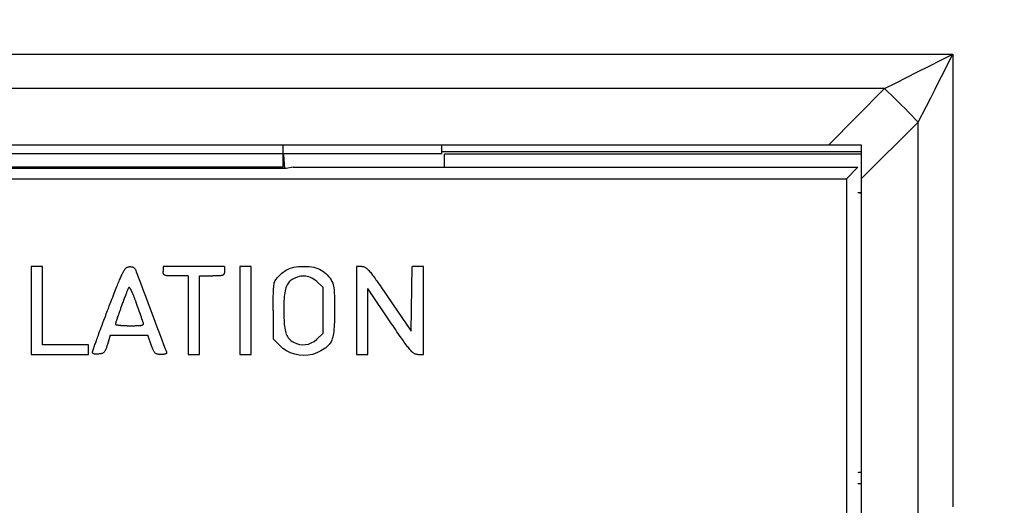
# Model space of a CAD drawing. Units: millimetres. Extents: x 26 to 797, y -102 to 195.
# Drawn here: x 440 to 467, y 147 to 161 of the extents above; entities that cross this region are included whole.
import ezdxf

# ---------------------------------------------------------------- set-up
doc = ezdxf.new("R2010")
doc.units = ezdxf.units.MM
doc.layers.add('Dim', color=4, linetype='Continuous')
doc.layers.add('KS-Stuk', color=1, linetype='Continuous')
doc.styles.get("Standard").update_dxf_attribs({"font": 'arial.ttf'})
doc.dimstyles.new('1-2', dxfattribs={"dimscale": 2, "dimtxt": 2.5, "dimasz": 2.5, "dimexe": 0, "dimexo": 0, "dimtad": 1, "dimdec": 1, "dimtxsty": 'Standard', "dimcen": 2.5, "dimclre": 256, "dimclrt": 256, "dimadec": 0, "dimazin": 0, "dimtfac": 1, "dimtdec": 1, "dimtmove": 0, "dimatfit": 3, "dimfxl": 0, "dimlwd": -1, "dimlwe": -1, "dimarcsym": 0})

# ---------------------------------------------------------------- blocks, each defined once
blk = doc.blocks.new('*D17')
at = {"layer": 'Defpoints', "color": 0, "transparency": 16777216}
for p in [(440.459, 176.147), (491.52, 176.147), (440.459, 93.147)]:
    blk.add_point(p, dxfattribs=at)
at = {"layer": 'Dim', "transparency": 16777216}
for p, q in [((440.459, 176.147), (491.52, 176.147)), ((440.459, 93.147), (491.52, 93.147))]:
    blk.add_line(p, q, dxfattribs=at)
at = {"layer": 'Dim', "color": 0, "transparency": 16777216}
blk.add_line((491.52, 98.147), (491.52, 171.147), dxfattribs=at)
for points in [[(490.687, 171.147), (492.353, 171.147), (491.52, 176.147)], [(490.687, 98.147), (492.353, 98.147), (491.52, 93.147)]]:
    blk.add_solid(points, dxfattribs=at)
at = {"layer": 'Dim', "transparency": 16777216, "insert": (487.715, 134.647), "char_height": 5, "attachment_point": 5, "rotation": 90}
blk.add_mtext('83', dxfattribs=at)

msp = doc.modelspace()

# ---------------------------------------------------------------- linework, layer by layer
at = {"layer": 'KS-Stuk', "color": 3}
for p, q in [((415.309, 159.797), (465.61, 159.797)), ((463.721, 158.841), (417.197, 158.841)), ((462.166, 157.272), (463.721, 158.841)), ((464.653, 157.909), (464.883, 158.36)), ((463.084, 156.354), (464.653, 157.909)), ((464.653, 111.385), (464.653, 157.909)), ((463.084, 157.272), (417.834, 157.272)), ((447.052, 157.272), (447.05, 156.669)), ((451.459, 157.031), (451.459, 157.272)), ((463.084, 112.022), (463.084, 157.272)), ((451.459, 157.031), (429.459, 157.031)), ((447.072, 157.01), (447.096, 156.627)), ((463.084, 157.092), (451.459, 157.092)), ((451.529, 156.668), (451.529, 157.022)), ((463.084, 157.022), (451.529, 157.022)), ((447.05, 156.669), (434.176, 156.669)), ((447.14, 156.629), (434.183, 156.629)), ((447.05, 156.669), (447.01, 156.629)), ((447.332, 156.668), (447.14, 156.629)), ((447.332, 156.668), (462.984, 156.668)), ((462.984, 156.668), (462.661, 156.345)), ((418.761, 156.345), (462.661, 156.345)), ((462.661, 156.345), (462.661, 112.445)), ((462.984, 155.967), (463.084, 155.967)), ((440.078, 153.918), (440.078, 151.479)), ((440.396, 153.918), (440.078, 153.918)), ((440.396, 151.744), (440.396, 153.918)), ((443.736, 153.918), (443.736, 153.773)), ((445.432, 153.918), (443.736, 153.918)), ((445.856, 153.918), (445.856, 151.479)), ((446.175, 153.918), (445.856, 153.918)), ((446.175, 151.479), (446.175, 153.918)), ((449.09, 153.918), (449.09, 151.479)), ((449.238, 153.918), (449.09, 153.918)), ((450.601, 152.126), (450.63, 153.918)), ((450.945, 153.918), (450.63, 153.918)), ((450.945, 151.479), (450.945, 153.918)), ((442.965, 153.828), (442.975, 153.801)), ((442.975, 153.801), (442.99, 153.763)), ((442.99, 153.763), (443.014, 153.7)), ((443.014, 153.7), (443.05, 153.604)), ((443.05, 153.604), (443.105, 153.458)), ((444.425, 153.653), (444.425, 151.479)), ((444.743, 151.479), (444.743, 153.653)), ((444.743, 153.653), (445.112, 153.653)), ((443.105, 153.458), (443.164, 153.303)), ((443.164, 153.303), (443.27, 153.02)), ((448.162, 153.344), (447.989, 153.498)), ((448.162, 153.344), (448.162, 152.054)), ((449.408, 151.479), (449.408, 153.304)), ((450.063, 152.329), (449.408, 153.304)), ((449.952, 153.083), (450.601, 152.126)), ((443.048, 152.739), (443.023, 152.81)), ((443.27, 153.02), (443.348, 152.815)), ((443.348, 152.815), (443.476, 152.474)), ((442.465, 152.499), (442.456, 152.47)), ((442.476, 152.531), (442.465, 152.499)), ((442.484, 152.555), (442.476, 152.531)), ((442.493, 152.58), (442.484, 152.555)), ((442.503, 152.608), (442.493, 152.58)), ((442.514, 152.638), (442.503, 152.608)), ((442.525, 152.672), (442.514, 152.638)), ((442.539, 152.709), (442.525, 152.672)), ((443.071, 152.674), (443.048, 152.739)), ((443.093, 152.614), (443.071, 152.674)), ((443.112, 152.559), (443.093, 152.614)), ((443.13, 152.509), (443.112, 152.559)), ((443.146, 152.464), (443.13, 152.509)), ((446.784, 152.697), (446.784, 151.909)), ((441.995, 152.165), (442.017, 152.223)), ((442.017, 152.223), (442.041, 152.287)), ((442.041, 152.287), (442.067, 152.356)), ((442.067, 152.356), (442.095, 152.432)), ((442.423, 152.37), (442.421, 152.36)), ((442.427, 152.38), (442.423, 152.37)), ((442.43, 152.391), (442.427, 152.38)), ((442.434, 152.403), (442.43, 152.391)), ((442.44, 152.423), (442.434, 152.403)), ((442.447, 152.445), (442.44, 152.423)), ((442.456, 152.47), (442.447, 152.445)), ((443.161, 152.423), (443.146, 152.464)), ((443.476, 152.474), (443.563, 152.244)), ((443.563, 152.244), (443.632, 152.059)), ((441.898, 151.9), (441.911, 151.935)), ((441.911, 151.935), (441.925, 151.974)), ((441.925, 151.974), (441.94, 152.016)), ((441.94, 152.016), (441.957, 152.061)), ((441.957, 152.061), (441.975, 152.111)), ((441.975, 152.111), (441.995, 152.165)), ((442.27, 152.01), (442.192, 151.758)), ((442.27, 152.01), (443.307, 152.01)), ((443.411, 151.719), (443.307, 152.01)), ((443.632, 152.059), (443.698, 151.886)), ((447.989, 151.899), (448.162, 152.054)), ((441.668, 151.744), (440.396, 151.744)), ((441.668, 151.479), (441.668, 151.744)), ((441.811, 151.654), (441.816, 151.668)), ((441.816, 151.668), (441.825, 151.693)), ((441.825, 151.693), (441.834, 151.72)), ((441.834, 151.72), (441.845, 151.751)), ((441.845, 151.751), (441.857, 151.785)), ((441.857, 151.785), (441.866, 151.81)), ((441.866, 151.81), (441.876, 151.837)), ((441.876, 151.837), (441.886, 151.867)), ((441.886, 151.867), (441.898, 151.9)), ((443.698, 151.886), (443.748, 151.753)), ((443.748, 151.753), (443.792, 151.637)), ((446.963, 151.725), (446.784, 151.909)), ((440.078, 151.479), (441.668, 151.479)), ((441.786, 151.576), (441.789, 151.584)), ((441.789, 151.584), (441.792, 151.594)), ((441.792, 151.594), (441.795, 151.604)), ((441.795, 151.604), (441.799, 151.615)), ((441.799, 151.615), (441.802, 151.627)), ((441.802, 151.627), (441.807, 151.64)), ((441.807, 151.64), (441.811, 151.654)), ((443.792, 151.637), (443.806, 151.599)), ((443.806, 151.599), (443.817, 151.572)), ((444.425, 151.479), (444.743, 151.479)), ((445.856, 151.479), (446.175, 151.479)), ((449.09, 151.479), (449.408, 151.479)), ((450.789, 151.479), (450.945, 151.479)), ((463.084, 147.897), (462.984, 147.897))]:
    msp.add_line(p, q, dxfattribs=at)
for points in [[(463.721, 158.841), (464.02, 158.993), (464.325, 159.148), (464.635, 159.305), (464.952, 159.465), (465.277, 159.63), (465.61, 159.797)], [(464.883, 158.36), (464.999, 158.589), (465.118, 158.823), (465.237, 159.06), (465.359, 159.301), (465.484, 159.547), (465.61, 159.797)], [(465.61, 159.797), (465.61, 159.105), (465.61, 158.422), (465.609, 157.75), (465.61, 157.087), (465.61, 156.431), (465.61, 155.781), (465.61, 155.138), (465.61, 154.502), (465.61, 153.872), (465.61, 153.248), (465.61, 152.63), (465.61, 152.016), (465.61, 151.408), (465.61, 150.803), (465.61, 150.203), (465.61, 149.607), (465.61, 149.015), (465.61, 148.426), (465.61, 147.839), (465.61, 147.256)], [(464.653, 157.909), (464.563, 158.003), (464.472, 158.098), (464.38, 158.192), (464.287, 158.287), (464.193, 158.381), (464.099, 158.475), (464.005, 158.568), (463.91, 158.66), (463.815, 158.751), (463.721, 158.841)], [(442.216, 152.752), (442.243, 152.821), (442.268, 152.887), (442.292, 152.95), (442.315, 153.01), (442.337, 153.067), (442.358, 153.121), (442.378, 153.172), (442.397, 153.222), (442.416, 153.269), (442.433, 153.313), (442.45, 153.356), (442.466, 153.397), (442.482, 153.435), (442.497, 153.472), (442.512, 153.507), (442.526, 153.541), (442.539, 153.573), (442.552, 153.603), (442.565, 153.632), (442.577, 153.659), (442.589, 153.685), (442.601, 153.71), (442.613, 153.733), (442.624, 153.755), (442.636, 153.776), (442.647, 153.796), (442.659, 153.814), (442.67, 153.831), (442.682, 153.846), (442.694, 153.86), (442.706, 153.873), (442.72, 153.883), (442.735, 153.892), (442.752, 153.9), (442.77, 153.905), (442.789, 153.908)], [(442.789, 153.908), (442.811, 153.91), (442.832, 153.91), (442.852, 153.909), (442.87, 153.906), (442.887, 153.902), (442.903, 153.896), (442.917, 153.889), (442.929, 153.88), (442.94, 153.87), (442.949, 153.857), (442.958, 153.844), (442.965, 153.828)], [(445.432, 153.918), (445.432, 153.773), (445.432, 153.76), (445.432, 153.749), (445.431, 153.738), (445.429, 153.728), (445.427, 153.718), (445.424, 153.709), (445.42, 153.7), (445.415, 153.692), (445.408, 153.685), (445.4, 153.679), (445.391, 153.674), (445.38, 153.67), (445.369, 153.666), (445.357, 153.664), (445.344, 153.661), (445.331, 153.66), (445.317, 153.658), (445.302, 153.657), (445.286, 153.656), (445.27, 153.655), (445.253, 153.654), (445.236, 153.654), (445.217, 153.654), (445.198, 153.653), (445.178, 153.653), (445.157, 153.653), (445.135, 153.653), (445.112, 153.653)], [(446.917, 153.627), (447.019, 153.726), (447.126, 153.802), (447.236, 153.857), (447.354, 153.892), (447.487, 153.913), (447.632, 153.918)], [(447.632, 153.918), (447.708, 153.916), (447.778, 153.912), (447.844, 153.904), (447.905, 153.893), (447.962, 153.879), (448.015, 153.861), (448.065, 153.84), (448.112, 153.816), (448.157, 153.789), (448.199, 153.758), (448.24, 153.723), (448.28, 153.683), (448.319, 153.638), (448.357, 153.587)], [(449.238, 153.918), (449.262, 153.917), (449.285, 153.913), (449.306, 153.906), (449.325, 153.897), (449.344, 153.885), (449.362, 153.872), (449.38, 153.857), (449.398, 153.84), (449.417, 153.822), (449.435, 153.801), (449.455, 153.779), (449.474, 153.756), (449.494, 153.731), (449.515, 153.705), (449.536, 153.677), (449.558, 153.648), (449.581, 153.617), (449.605, 153.584), (449.63, 153.549), (449.656, 153.513), (449.684, 153.474), (449.712, 153.434), (449.742, 153.391), (449.773, 153.346), (449.805, 153.299), (449.839, 153.249), (449.875, 153.196), (449.913, 153.141), (449.952, 153.083)], [(444.425, 153.653), (444.056, 153.653), (444.033, 153.653), (444.011, 153.653), (443.99, 153.653), (443.97, 153.653), (443.95, 153.654), (443.932, 153.654), (443.914, 153.655), (443.897, 153.655), (443.88, 153.656), (443.865, 153.657), (443.85, 153.658), (443.835, 153.66), (443.822, 153.662), (443.809, 153.664), (443.797, 153.667), (443.785, 153.671), (443.775, 153.675), (443.766, 153.68), (443.758, 153.687), (443.752, 153.694), (443.747, 153.702), (443.743, 153.71), (443.741, 153.719), (443.739, 153.729), (443.737, 153.739), (443.737, 153.75), (443.736, 153.761), (443.736, 153.773)], [(446.784, 152.697), (446.784, 152.773), (446.784, 152.845), (446.784, 152.913), (446.785, 152.977), (446.785, 153.039), (446.786, 153.096), (446.787, 153.151), (446.788, 153.203), (446.79, 153.252), (446.792, 153.299), (446.796, 153.343), (446.8, 153.384), (446.806, 153.423), (446.814, 153.46), (446.824, 153.493), (446.837, 153.524), (446.853, 153.551), (446.872, 153.577), (446.893, 153.602), (446.917, 153.627)], [(447.348, 153.577), (447.313, 153.558), (447.282, 153.537), (447.254, 153.515), (447.228, 153.491), (447.205, 153.464), (447.185, 153.435), (447.166, 153.403), (447.149, 153.367), (447.135, 153.327), (447.122, 153.284), (447.111, 153.238), (447.103, 153.189), (447.096, 153.137), (447.09, 153.081), (447.086, 153.023), (447.082, 152.962), (447.08, 152.898), (447.078, 152.83), (447.078, 152.758), (447.078, 152.683)], [(447.989, 153.498), (447.945, 153.535), (447.901, 153.566), (447.857, 153.592), (447.814, 153.612), (447.771, 153.629), (447.728, 153.64), (447.684, 153.648), (447.64, 153.651), (447.595, 153.651), (447.549, 153.646), (447.502, 153.636), (447.453, 153.622), (447.401, 153.602), (447.348, 153.577)], [(448.357, 153.587), (448.387, 153.544), (448.412, 153.5), (448.432, 153.456), (448.446, 153.411), (448.456, 153.366), (448.463, 153.32), (448.469, 153.271), (448.472, 153.22), (448.475, 153.165), (448.477, 153.108), (448.478, 153.046), (448.479, 152.982), (448.48, 152.914), (448.48, 152.842), (448.481, 152.767), (448.481, 152.689)], [(442.777, 153.324), (442.768, 153.307), (442.76, 153.29), (442.753, 153.274), (442.746, 153.257), (442.739, 153.24), (442.731, 153.221), (442.723, 153.201), (442.715, 153.18), (442.706, 153.158), (442.697, 153.135), (442.688, 153.111), (442.678, 153.085), (442.667, 153.057), (442.656, 153.029), (442.645, 153), (442.634, 152.97), (442.623, 152.94), (442.612, 152.911), (442.601, 152.882), (442.591, 152.854), (442.581, 152.827), (442.572, 152.801), (442.563, 152.776), (442.554, 152.752), (442.539, 152.709)], [(442.974, 152.95), (442.967, 152.97), (442.96, 152.99), (442.954, 153.008), (442.947, 153.026), (442.941, 153.043), (442.935, 153.059), (442.929, 153.075), (442.923, 153.09), (442.918, 153.104), (442.912, 153.118), (442.907, 153.131), (442.902, 153.143), (442.897, 153.155), (442.892, 153.166), (442.888, 153.177), (442.883, 153.188), (442.879, 153.198), (442.874, 153.208), (442.87, 153.217), (442.866, 153.225), (442.862, 153.234), (442.858, 153.242), (442.855, 153.249), (442.851, 153.257), (442.847, 153.264), (442.844, 153.27), (442.84, 153.277), (442.837, 153.283), (442.834, 153.288), (442.83, 153.294), (442.827, 153.299), (442.824, 153.304), (442.821, 153.308), (442.817, 153.313), (442.814, 153.317), (442.811, 153.32), (442.808, 153.324), (442.804, 153.327), (442.801, 153.329), (442.798, 153.332), (442.794, 153.333), (442.79, 153.334), (442.787, 153.333), (442.784, 153.332), (442.781, 153.33), (442.779, 153.327), (442.777, 153.324)], [(443.023, 152.81), (442.996, 152.888), (442.974, 152.95)], [(442.095, 152.432), (442.126, 152.514), (442.142, 152.558), (442.16, 152.603), (442.178, 152.651), (442.197, 152.7), (442.216, 152.752)], [(447.078, 152.683), (447.078, 152.614), (447.079, 152.548), (447.081, 152.485), (447.083, 152.424), (447.087, 152.366), (447.091, 152.311), (447.096, 152.258), (447.103, 152.208), (447.111, 152.162), (447.121, 152.118), (447.132, 152.077), (447.145, 152.04), (447.16, 152.005), (447.178, 151.972), (447.198, 151.942), (447.221, 151.914), (447.247, 151.888), (447.276, 151.864), (447.31, 151.84), (447.347, 151.818)], [(448.481, 152.689), (448.48, 152.605), (448.48, 152.524), (448.479, 152.447), (448.477, 152.374), (448.475, 152.304), (448.471, 152.238), (448.467, 152.176), (448.461, 152.117), (448.454, 152.061), (448.445, 152.009), (448.434, 151.96), (448.421, 151.913), (448.405, 151.87), (448.386, 151.829), (448.363, 151.791), (448.337, 151.755), (448.307, 151.722), (448.273, 151.691), (448.237, 151.661), (448.196, 151.632), (448.152, 151.604), (448.104, 151.575)], [(442.421, 152.36), (442.419, 152.356), (442.418, 152.351), (442.417, 152.347), (442.416, 152.343), (442.415, 152.339), (442.414, 152.335), (442.413, 152.332), (442.412, 152.328), (442.412, 152.325), (442.411, 152.321), (442.411, 152.317)], [(442.411, 152.317), (442.412, 152.315), (442.414, 152.312), (442.417, 152.31), (442.42, 152.309), (442.423, 152.307), (442.426, 152.306), (442.43, 152.304), (442.434, 152.303), (442.438, 152.302), (442.443, 152.301), (442.447, 152.3), (442.452, 152.299), (442.457, 152.298), (442.462, 152.297), (442.468, 152.296), (442.473, 152.295), (442.479, 152.294), (442.486, 152.293), (442.492, 152.292), (442.499, 152.291), (442.506, 152.29), (442.513, 152.289), (442.52, 152.288), (442.528, 152.287), (442.537, 152.286), (442.545, 152.286), (442.554, 152.285), (442.563, 152.284), (442.573, 152.283), (442.583, 152.282), (442.594, 152.282), (442.604, 152.281), (442.616, 152.28), (442.628, 152.279), (442.64, 152.279), (442.653, 152.278), (442.666, 152.278), (442.68, 152.277), (442.695, 152.277), (442.71, 152.276), (442.725, 152.276), (442.742, 152.275), (442.759, 152.275), (442.776, 152.275), (442.795, 152.275), (442.814, 152.275)], [(442.814, 152.275), (442.836, 152.275), (442.858, 152.275), (442.879, 152.275), (442.899, 152.275), (442.918, 152.275), (442.936, 152.275), (442.953, 152.275), (442.97, 152.276), (442.986, 152.276), (443.001, 152.276), (443.015, 152.277), (443.029, 152.277), (443.043, 152.278), (443.056, 152.279), (443.068, 152.279), (443.079, 152.28), (443.091, 152.281), (443.101, 152.282), (443.112, 152.284), (443.121, 152.285), (443.131, 152.287), (443.139, 152.288), (443.148, 152.29), (443.156, 152.293), (443.163, 152.295), (443.17, 152.298), (443.176, 152.302), (443.181, 152.306), (443.185, 152.311), (443.188, 152.316), (443.19, 152.322), (443.19, 152.328), (443.19, 152.334), (443.19, 152.34), (443.188, 152.346), (443.186, 152.353), (443.184, 152.36), (443.175, 152.385)], [(443.175, 152.385), (443.168, 152.404), (443.161, 152.423)], [(450.789, 151.479), (450.764, 151.48), (450.741, 151.484), (450.719, 151.49), (450.698, 151.499), (450.679, 151.51), (450.66, 151.523), (450.642, 151.538), (450.624, 151.555), (450.605, 151.574), (450.586, 151.595), (450.567, 151.617), (450.547, 151.641), (450.527, 151.666), (450.506, 151.693), (450.484, 151.721), (450.462, 151.751), (450.439, 151.783), (450.414, 151.816), (450.389, 151.852), (450.363, 151.889), (450.335, 151.929), (450.307, 151.97), (450.277, 152.014), (450.245, 152.06), (450.212, 152.108), (450.177, 152.159), (450.141, 152.213), (450.103, 152.27), (450.063, 152.329)], [(442.192, 151.758), (442.185, 151.733), (442.177, 151.709), (442.169, 151.686), (442.161, 151.664), (442.154, 151.643), (442.146, 151.623), (442.137, 151.604), (442.128, 151.587), (442.119, 151.571), (442.109, 151.557), (442.099, 151.544), (442.087, 151.533), (442.074, 151.523), (442.059, 151.515), (442.043, 151.508), (442.026, 151.502), (442.008, 151.498), (441.988, 151.495), (441.967, 151.492), (441.944, 151.489)], [(443.675, 151.479), (443.654, 151.479), (443.635, 151.48), (443.617, 151.481), (443.6, 151.482), (443.583, 151.484), (443.568, 151.487), (443.553, 151.492), (443.54, 151.497), (443.527, 151.505), (443.514, 151.514), (443.503, 151.525), (443.492, 151.538), (443.482, 151.553), (443.472, 151.57), (443.463, 151.588), (443.454, 151.607), (443.446, 151.627), (443.437, 151.648), (443.428, 151.671), (443.42, 151.694), (443.411, 151.719)], [(448.104, 151.575), (447.992, 151.52), (447.876, 151.481), (447.754, 151.457), (447.629, 151.45), (447.503, 151.458), (447.38, 151.483), (447.262, 151.523), (447.152, 151.577), (447.053, 151.644), (446.963, 151.725)], [(447.347, 151.818), (447.431, 151.78), (447.515, 151.756), (447.598, 151.746), (447.679, 151.75), (447.759, 151.767), (447.837, 151.797), (447.914, 151.841), (447.989, 151.899)], [(441.778, 151.542), (441.778, 151.546), (441.779, 151.55), (441.78, 151.554), (441.781, 151.557), (441.782, 151.561), (441.783, 151.564), (441.784, 151.568), (441.785, 151.571), (441.786, 151.576)], [(441.944, 151.489), (441.93, 151.488), (441.916, 151.487), (441.903, 151.486), (441.891, 151.486), (441.879, 151.486), (441.867, 151.486), (441.856, 151.487), (441.846, 151.488), (441.836, 151.49), (441.826, 151.492), (441.818, 151.494), (441.81, 151.497), (441.802, 151.5), (441.796, 151.504), (441.79, 151.509), (441.786, 151.514), (441.782, 151.52), (441.779, 151.527), (441.778, 151.534), (441.778, 151.542)], [(443.817, 151.572), (443.82, 151.564), (443.823, 151.556), (443.825, 151.548), (443.827, 151.541), (443.828, 151.534), (443.828, 151.527), (443.828, 151.52), (443.827, 151.514), (443.824, 151.508), (443.82, 151.503), (443.815, 151.498), (443.809, 151.495), (443.803, 151.492), (443.796, 151.489), (443.788, 151.487), (443.78, 151.486), (443.772, 151.484), (443.763, 151.483), (443.754, 151.482), (443.744, 151.481), (443.733, 151.481), (443.723, 151.48), (443.711, 151.48), (443.7, 151.48), (443.687, 151.479), (443.675, 151.479)]]:
    msp.add_lwpolyline(points, dxfattribs=at)
for centre, major_axis, start_param, end_param in [((462.895, 154.958), (0.708, 0.708), 0.595011, 0.696239), ((462.895, 149.208), (-0.708, 0.708), -3.837832, -3.736603)]:
    msp.add_ellipse(centre, major_axis=major_axis, ratio=0.999315, start_param=start_param, end_param=end_param, dxfattribs=at)

# ---------------------------------------------------------------- dimensions: what is measured, and where the dimension line sits
at = {"layer": 'Dim'}
dim = msp.add_linear_dim(base=(491.52, 176.147), p1=(440.459, 93.147), p2=(440.459, 176.147), angle=90, dimstyle='1-2', dxfattribs=at)
dim.commit()
dim.dimension.update_dxf_attribs({"geometry": '*D17', "text_midpoint": (487.715, 134.647)})

doc.saveas('drawing.dxf')
